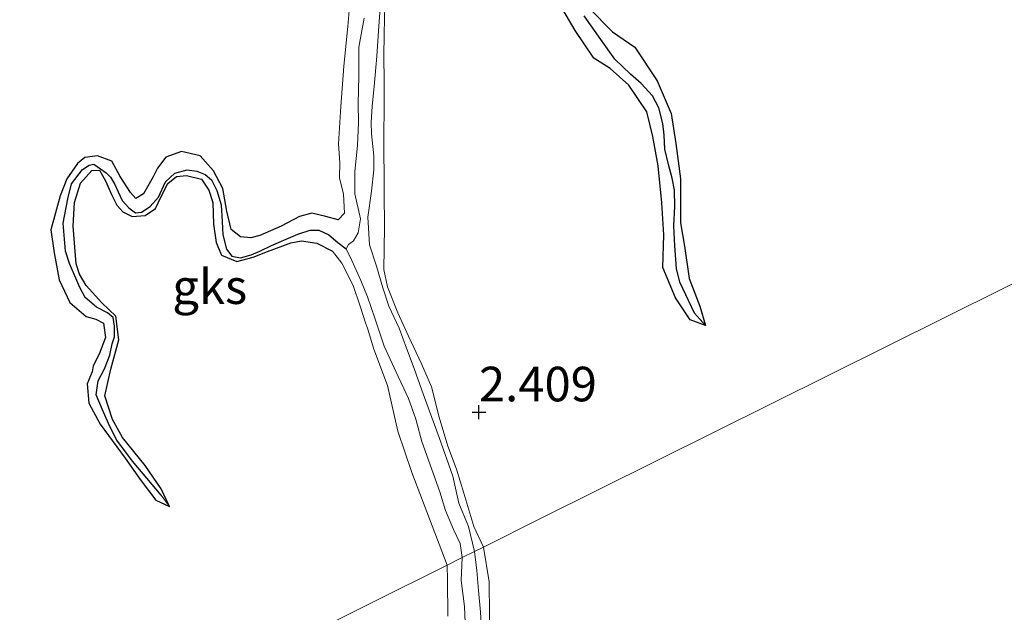
# Model space of a CAD drawing. Units: metres. Extents: x 69997 to 80003, y 381249 to 387503.
# Drawn here: x 71470 to 71541, y 384142 to 384185 of the extents above; entities that cross this region are included whole.
import ezdxf
from ezdxf.enums import TextEntityAlignment as Align

# ---------------------------------------------------------------- set-up
doc = ezdxf.new("R2010")
doc.units = ezdxf.units.M
doc.layers.get('0').update_dxf_attribs({"lineweight": 25})
for name, color, linetype in [('B-ME-GW-HOOGTEPUNT-S-B1', 10, 'Continuous'), ('B-ME-GW-INSTEEKWATERGANG-L-B1', 10, 'Continuous'), ('B-ME-GW-WATERGANG-GREPPEL-L-B1', 10, 'Continuous')]:
    doc.layers.add(name, color=color, linetype=linetype)
for name, color, linetype, lineweight in [('B-ME-GW-KRUINLIJN-L-B1', 93, 'Continuous', 18), ('B-ME-GW-TEENLIJN-L-B1', 93, 'Continuous', 18), ('B-ME-IE-GRONDWERKLIJN-GROND_NIETINGERICHT-GV-B6', 253, 'Continuous', 18), ('B-ME-IE-HULPGEOMETRIE-L-B1', 53, 'Continuous', 18)]:
    doc.layers.add(name, color=color, linetype=linetype, lineweight=lineweight)
doc.styles.add('NLCS-ISO', font='NLCS-ISO.TTF')

# ---------------------------------------------------------------- blocks, each defined once
blk = doc.blocks.new('hoogtepunt')
for p, q in [((-0.5, 0), (0.5, 0)), ((0, 0.5), (0, -0.5))]:
    blk.add_line(p, q)

msp = doc.modelspace()

# ---------------------------------------------------------------- linework, layer by layer
at = {"layer": 'B-ME-GW-INSTEEKWATERGANG-L-B1'}
for points in [[(71519.316, 384163.123, 2.307), (71518.199, 384163.521, 2.33), (71517.133, 384165.123, 2.342), (71516.219, 384167.325, 2.34), (71516.298, 384169.682, 2.345), (71516.155, 384171.98, 2.355), (71515.889, 384174.675, 2.395), (71515.501, 384176.784, 2.402), (71515.081, 384178.57, 2.418), (71513.782, 384180.507, 2.438), (71512.423, 384181.69, 2.43), (71511.246, 384182.45, 2.428), (71509.904, 384184.44, 2.443), (71508.998, 384185.978, 2.46)], [(71510.909, 384186.058, 2.322), (71512.588, 384184.357, 2.338), (71514.207, 384183.232, 2.34), (71515.829, 384180.809, 2.35), (71516.827, 384178.452, 2.352), (71517.167, 384176.284, 2.362), (71517.5, 384173.723, 2.38), (71517.498, 384170.539, 2.388), (71517.789, 384168.867, 2.37), (71518.137, 384166.508, 2.338), (71518.895, 384164.519, 2.328), (71519.316, 384163.123, 2.307)], [(71492.79, 384170.758, 2.525), (71491.888, 384170.998, 2.535), (71490.873, 384171.241, 2.543), (71489.979, 384170.993, 2.545), (71488.663, 384170.304, 2.547), (71487.129, 384169.624, 2.557), (71486.473, 384169.461, 2.56), (71485.732, 384169.537, 2.553), (71485.06, 384170.053, 2.527), (71484.74, 384171.395, 2.51), (71484.444, 384173.037, 2.515), (71483.784, 384174.292, 2.517), (71482.805, 384175.377, 2.52), (71481.469, 384175.709, 2.545), (71480.335, 384175.283, 2.56), (71479.73, 384174.504, 2.54), (71479.416, 384173.873, 2.527), (71478.719, 384172.642, 2.553), (71478.157, 384172.301, 2.537), (71477.78, 384172.726, 2.495), (71477.042, 384173.889, 2.477), (71476.421, 384175.004, 2.47), (71475.386, 384175.386, 2.467), (71474.491, 384175.277, 2.47), (71473.953, 384174.827, 2.475), (71473.172, 384173.733, 2.475), (71472.7, 384172.498, 2.477), (71472.037, 384170.04, 2.48), (71472.261, 384168.374, 2.487), (71472.633, 384166.416, 2.503), (71473.406, 384164.787, 2.523), (71474.588, 384163.761, 2.535), (71475.275, 384163.585, 2.533), (71475.842, 384163.288, 2.53), (71475.974, 384162.246, 2.53), (71475.514, 384161.044, 2.525), (71475.091, 384160.194, 2.487), (71475.004, 384159.772, 2.465), (71474.659, 384158.894, 2.467), (71474.765, 384157.497, 2.483), (71475.588, 384155.976, 2.493), (71477.394, 384153.519, 2.49), (71478.475, 384151.98, 2.44), (71479.622, 384150.482, 2.37), (71480.588, 384150.031, 2.297)], [(71480.588, 384150.031, 2.297), (71480.003, 384151.304, 2.36), (71478.849, 384152.993, 2.382), (71477.211, 384155.019, 2.388), (71476.477, 384156.332, 2.372), (71475.931, 384158.031, 2.355), (71476.362, 384159.961, 2.352), (71476.927, 384162.076, 2.39), (71476.73, 384163.783, 2.388), (71475.716, 384164.768, 2.418), (71474.579, 384166.011, 2.398), (71474.089, 384166.828, 2.388), (71473.861, 384167.583, 2.385), (71473.633, 384170.295, 2.342), (71473.725, 384172.019, 2.335), (71474.16, 384173.413, 2.352), (71474.992, 384174.318, 2.365), (71475.548, 384174.34, 2.4), (71475.974, 384173.577, 2.422), (71476.408, 384172.585, 2.45), (71476.793, 384171.812, 2.507), (71477.229, 384171.342, 2.495), (71477.894, 384170.998, 2.505), (71478.84, 384171.076, 2.503), (71479.59, 384171.589, 2.455), (71479.994, 384172.439, 2.432), (71480.475, 384173.382, 2.408), (71481.108, 384173.886, 2.39), (71481.83, 384173.969, 2.382), (71482.905, 384173.699, 2.398), (71483.436, 384172.893, 2.415), (71483.717, 384172.005, 2.485), (71483.782, 384170.44, 2.515), (71483.964, 384169.116, 2.55), (71484.365, 384168.211, 2.585), (71485.47, 384167.742, 2.595), (71486.632, 384168.07, 2.612), (71487.672, 384168.479, 2.533), (71488.776, 384168.892, 2.485), (71489.35, 384169.108, 2.475), (71490.122, 384169.242, 2.447), (71491.247, 384169.061, 2.507), (71492.361, 384168.494, 2.537)]]:
    msp.add_polyline3d(points, dxfattribs=at)
at = {"layer": 'B-ME-GW-KRUINLIJN-L-B1'}
for points in [[(71492.79, 384170.758, 2.525), (71493.239, 384171.24, 2.527), (71493.155, 384172.611, 2.515), (71492.888, 384173.802, 2.507), (71492.903, 384174.886, 2.505), (71492.815, 384176.245, 2.507), (71492.973, 384178.946, 2.533), (71493.18, 384181.875, 2.527), (71493.48, 384184.727, 2.523), (71493.679, 384187.085, 2.51)], [(71496.158, 384186.265, 2.412), (71496.108, 384184.236, 2.412), (71496.083, 384182.527, 2.425), (71496.101, 384180.846, 2.44), (71496.101, 384178.888, 2.398), (71496.085, 384176.848, 2.382), (71496.108, 384172.748, 2.365), (71496.138, 384170.238, 2.378), (71496.085, 384167.16, 2.38), (71496.352, 384165.913, 2.415), (71497.078, 384164.03, 2.428), (71497.86, 384162.359, 2.422), (71498.809, 384160.359, 2.412), (71499.52, 384158.683, 2.422), (71500.078, 384156.488, 2.422), (71500.702, 384154.39, 2.418), (71501.324, 384152.745, 2.41), (71501.85, 384151.008, 2.408), (71502.58, 384148.589, 2.402), (71503.266, 384147.104, 2.412)], [(71500.642, 384145.797, 2.57), (71498.106, 384152.482, 2.585), (71497.081, 384155.485, 2.57), (71496.351, 384158.786, 2.595), (71495.345, 384161.418, 2.602), (71494.896, 384162.931, 2.575), (71494.754, 384163.309, 2.578), (71494.359, 384164.514, 2.572), (71493.865, 384166.006, 2.608), (71493.036, 384167.617, 2.578), (71492.361, 384168.494, 2.537)], [(71505.579, 384111.028, 2.382), (71504.41, 384111.679, 2.407), (71503.826, 384112.631, 2.409), (71503.466, 384113.929, 2.357), (71503.176, 384115.322, 2.322), (71502.694, 384117.307, 2.297), (71502.331, 384119.871, 2.315), (71502.467, 384122.008, 2.335), (71502.598, 384124.255, 2.357), (71502.629, 384126.502, 2.327), (71502.795, 384129.24, 2.385), (71503.007, 384131.732, 2.395), (71503.214, 384134.073, 2.395), (71503.379, 384136.541, 2.379), (71503.536, 384138.623, 2.379), (71503.658, 384140.522, 2.369), (71503.704, 384142.228, 2.44), (71503.696, 384144.591, 2.457), (71503.266, 384147.104, 2.412)], [(71500.642, 384145.797, 2.57), (71500.675, 384144.737, 2.619), (71500.689, 384142.101, 2.577)]]:
    msp.add_polyline3d(points, dxfattribs=at)
at = {"layer": 'B-ME-GW-TEENLIJN-L-B1'}
for points in [[(71502.632, 384146.789, 1.57), (71502.193, 384148.577, 1.57), (71501.486, 384150.284, 1.57), (71501.05, 384152.221, 1.567), (71500.069, 384155.013, 1.565), (71499.382, 384156.933, 1.563), (71498.828, 384158.433, 1.577), (71498.261, 384160.02, 1.582), (71497.71, 384161.476, 1.582), (71497.181, 384162.923, 1.585), (71496.449, 384164.525, 1.57), (71495.997, 384165.851, 1.575), (71495.553, 384167.414, 1.582), (71495.041, 384168.943, 1.543), (71494.911, 384170.96, 1.53), (71495.179, 384172.841, 1.535), (71495.35, 384174.379, 1.535), (71495.364, 384175.388, 1.543), (71495.187, 384176.974, 1.528), (71495.162, 384177.789, 1.53), (71495.228, 384178.98, 1.563), (71495.385, 384180.391, 1.558), (71495.562, 384182.581, 1.54), (71495.698, 384184.39, 1.54), (71495.779, 384185.784, 1.533)], [(71494.654, 384185.338, 1.528), (71494.269, 384183.235, 1.528), (71494.274, 384181.149, 1.503), (71494.225, 384179.159, 1.52), (71494.249, 384177.796, 1.52), (71494.166, 384176.133, 1.515), (71493.995, 384174.261, 1.5), (71493.976, 384172.638, 1.505), (71494.389, 384170.829, 1.548), (71494.214, 384169.808, 1.555), (71493.879, 384169.241, 1.575), (71493.517, 384168.967, 1.617), (71493.349, 384168.656, 1.683)], [(71493.349, 384168.656, 1.683), (71493.759, 384167.811, 1.668), (71494.423, 384166.372, 1.658), (71494.89, 384165.192, 1.653), (71495.424, 384163.654, 1.645), (71496.102, 384161.637, 1.638), (71497.125, 384159.44, 1.635), (71497.868, 384157.853, 1.63), (71498.388, 384156.346, 1.63), (71498.82, 384154.731, 1.63), (71500.12, 384151.088, 1.612), (71500.535, 384149.745, 1.628), (71501.118, 384148.378, 1.62), (71501.584, 384147.356, 1.597), (71501.739, 384146.344, 1.57)], [(71501.998, 384140.442, 1.675), (71501.893, 384142.811, 1.715), (71501.661, 384144.686, 1.717), (71501.739, 384146.344, 1.57)], [(71502.632, 384146.789, 1.57), (71502.792, 384145.408, 1.57), (71502.918, 384143.969, 1.57), (71503.07, 384142.383, 1.57), (71503.155, 384140.728, 1.57)]]:
    msp.add_polyline3d(points, dxfattribs=at)
at = {"layer": 'B-ME-GW-WATERGANG-GREPPEL-L-B1'}
for points in [[(71518.52, 384164.012, 1.92), (71517.46, 384166.248, 1.837), (71517.218, 384167.247, 1.837), (71517.087, 384168.892, 1.837), (71517.02, 384170.326, 1.837), (71517.094, 384171.716, 1.847), (71517.062, 384172.898, 1.84), (71516.893, 384173.783, 1.832), (71516.628, 384174.753, 1.83), (71516.374, 384175.876, 1.827), (71516.32, 384176.89, 1.825), (71516.225, 384177.735, 1.822), (71515.93, 384178.867, 1.813), (71515.487, 384179.724, 1.798), (71514.658, 384180.611, 1.795), (71513.896, 384181.299, 1.8), (71512.759, 384182.365, 1.8), (71511.743, 384183.804, 1.795), (71510.548, 384185.502, 1.768)], [(71479.985, 384150.849, 2.057), (71477.921, 384153.322, 2.057), (71476.782, 384154.824, 2.057), (71476.3, 384155.82, 2.065), (71475.755, 384157.028, 2.118), (71475.298, 384158.11, 2.122), (71475.436, 384159.131, 2.115), (71475.896, 384159.981, 2.112), (71476.292, 384160.966, 2.112), (71476.458, 384161.788, 2.095), (71476.631, 384162.293, 2.085), (71476.616, 384163.076, 2.078), (71476.532, 384163.688, 2.068), (71476.123, 384164.042, 2.065), (71475.333, 384164.437, 2.065), (71474.503, 384165.148, 2.047), (71474.121, 384165.858, 1.982), (71473.381, 384167.613, 1.957), (71473.077, 384168.49, 1.957), (71472.917, 384170.53, 1.957), (71473.261, 384172.271, 1.957), (71473.512, 384173.364, 1.957), (71474.314, 384174.394, 1.957), (71474.789, 384174.703, 1.957), (71475.125, 384174.779, 1.957), (71475.616, 384174.446, 1.962), (71476.023, 384174.156, 1.96), (71476.339, 384173.842, 1.962), (71476.629, 384173.367, 1.96), (71476.895, 384172.788, 1.96), (71477.182, 384172.163, 1.96), (71477.662, 384171.62, 1.96), (71478.131, 384171.276, 1.96), (71478.57, 384171.309, 1.96), (71479.202, 384171.719, 1.957), (71479.793, 384172.39, 1.95), (71480.316, 384173.502, 1.947), (71480.977, 384174.14, 1.938), (71481.881, 384174.368, 1.94), (71482.561, 384174.29, 1.938), (71483.173, 384174.029, 1.935), (71483.641, 384173.648, 1.93), (71484.02, 384172.89, 1.928), (71484.328, 384171.849, 1.923), (71484.411, 384170.635, 1.918), (71484.443, 384169.667, 1.918), (71484.715, 384168.645, 1.923), (71485.101, 384168.123, 1.93), (71485.729, 384168.012, 1.94), (71486.488, 384168.233, 1.938), (71487.12, 384168.504, 1.93), (71487.961, 384168.903, 1.923), (71489.013, 384169.365, 1.903), (71489.868, 384169.715, 1.888), (71490.763, 384170.019, 1.862), (71491.386, 384170.017, 1.813), (71492.11, 384169.664, 1.75), (71492.766, 384169.122, 1.722), (71493.349, 384168.656, 1.683)]]:
    msp.add_polyline3d(points, dxfattribs=at)
at = {"layer": 'B-ME-IE-GRONDWERKLIJN-GROND_NIETINGERICHT-GV-B6'}
for points in [[(71493.679, 384187.085, 2.51), (71493.48, 384184.727, 2.523), (71493.18, 384181.875, 2.527), (71492.973, 384178.946, 2.533), (71492.815, 384176.245, 2.507), (71492.903, 384174.886, 2.505), (71492.888, 384173.802, 2.507), (71493.155, 384172.611, 2.515), (71493.239, 384171.24, 2.527), (71492.79, 384170.758, 2.525), (71491.888, 384170.998, 2.535), (71490.873, 384171.241, 2.543), (71489.979, 384170.993, 2.545), (71488.663, 384170.304, 2.547), (71487.129, 384169.624, 2.557), (71486.473, 384169.461, 2.56), (71485.732, 384169.537, 2.553), (71485.06, 384170.053, 2.527), (71484.74, 384171.395, 2.51), (71484.444, 384173.037, 2.515), (71483.784, 384174.292, 2.517), (71482.805, 384175.377, 2.52), (71481.469, 384175.709, 2.545), (71480.335, 384175.283, 2.56), (71479.73, 384174.504, 2.54), (71479.416, 384173.873, 2.527), (71478.719, 384172.642, 2.553), (71478.157, 384172.301, 2.537), (71477.78, 384172.726, 2.495), (71477.042, 384173.889, 2.477), (71476.421, 384175.004, 2.47), (71475.386, 384175.386, 2.467), (71474.491, 384175.277, 2.47), (71473.953, 384174.827, 2.475), (71473.172, 384173.733, 2.475), (71472.7, 384172.498, 2.477), (71472.037, 384170.04, 2.48), (71472.261, 384168.374, 2.487), (71472.633, 384166.416, 2.503), (71473.406, 384164.787, 2.523), (71474.588, 384163.761, 2.535), (71475.275, 384163.585, 2.533), (71475.842, 384163.288, 2.53), (71475.974, 384162.246, 2.53), (71475.514, 384161.044, 2.525), (71475.091, 384160.194, 2.487), (71475.004, 384159.772, 2.465), (71474.659, 384158.894, 2.467), (71474.765, 384157.497, 2.483), (71475.588, 384155.976, 2.493), (71477.394, 384153.519, 2.49), (71478.475, 384151.98, 2.44), (71479.622, 384150.482, 2.37), (71480.588, 384150.031, 2.297), (71480.003, 384151.304, 2.36), (71478.849, 384152.993, 2.382), (71477.211, 384155.019, 2.388), (71476.477, 384156.332, 2.372), (71475.931, 384158.031, 2.355), (71476.362, 384159.961, 2.352), (71476.927, 384162.076, 2.39), (71476.73, 384163.783, 2.388), (71475.716, 384164.768, 2.418), (71474.579, 384166.011, 2.398), (71474.089, 384166.828, 2.388), (71473.861, 384167.583, 2.385), (71473.633, 384170.295, 2.342), (71473.725, 384172.019, 2.335), (71474.16, 384173.413, 2.352), (71474.992, 384174.318, 2.365), (71475.548, 384174.34, 2.4), (71475.974, 384173.577, 2.422), (71476.408, 384172.585, 2.45), (71476.793, 384171.812, 2.507), (71477.229, 384171.342, 2.495), (71477.894, 384170.998, 2.505), (71478.84, 384171.076, 2.503), (71479.59, 384171.589, 2.455), (71479.994, 384172.439, 2.432), (71480.475, 384173.382, 2.408), (71481.108, 384173.886, 2.39), (71481.83, 384173.969, 2.382), (71482.905, 384173.699, 2.398), (71483.436, 384172.893, 2.415), (71483.717, 384172.005, 2.485), (71483.782, 384170.44, 2.515), (71483.964, 384169.116, 2.55), (71484.365, 384168.211, 2.585), (71485.47, 384167.742, 2.595), (71486.632, 384168.07, 2.612), (71487.672, 384168.479, 2.533), (71488.776, 384168.892, 2.485), (71489.35, 384169.108, 2.475), (71490.122, 384169.242, 2.447), (71491.247, 384169.061, 2.507), (71492.361, 384168.494, 2.537), (71493.036, 384167.617, 2.578), (71493.865, 384166.006, 2.608), (71494.359, 384164.514, 2.572), (71494.754, 384163.309, 2.578), (71494.896, 384162.931, 2.575), (71495.345, 384161.418, 2.602), (71496.351, 384158.786, 2.595), (71497.081, 384155.485, 2.57), (71498.106, 384152.482, 2.585), (71500.642, 384145.797, 2.57), (71462.613, 384126.85, 2.495)], [(71494.654, 384185.338, 1.528), (71494.269, 384183.235, 1.528), (71494.274, 384181.149, 1.503), (71494.225, 384179.159, 1.52), (71494.249, 384177.796, 1.52), (71494.166, 384176.133, 1.515), (71493.995, 384174.261, 1.5), (71493.976, 384172.638, 1.505), (71494.389, 384170.829, 1.548), (71494.214, 384169.808, 1.555), (71493.879, 384169.241, 1.575), (71493.517, 384168.967, 1.617), (71493.349, 384168.656, 1.683), (71492.766, 384169.122, 1.722), (71492.11, 384169.664, 1.75), (71491.386, 384170.017, 1.813), (71490.763, 384170.019, 1.862), (71489.868, 384169.715, 1.888), (71489.013, 384169.365, 1.903), (71487.961, 384168.903, 1.923), (71487.12, 384168.504, 1.93), (71486.488, 384168.233, 1.938), (71485.729, 384168.012, 1.94), (71485.101, 384168.123, 1.93), (71484.715, 384168.645, 1.923), (71484.443, 384169.667, 1.918), (71484.411, 384170.635, 1.918), (71484.328, 384171.849, 1.923), (71484.02, 384172.89, 1.928), (71483.641, 384173.648, 1.93), (71483.173, 384174.029, 1.935), (71482.561, 384174.29, 1.938), (71481.881, 384174.368, 1.94), (71480.977, 384174.14, 1.938), (71480.316, 384173.502, 1.947), (71479.793, 384172.39, 1.95), (71479.202, 384171.719, 1.957), (71478.57, 384171.309, 1.96), (71478.131, 384171.276, 1.96), (71477.662, 384171.62, 1.96), (71477.182, 384172.163, 1.96), (71476.895, 384172.788, 1.96), (71476.629, 384173.367, 1.96), (71476.339, 384173.842, 1.962), (71476.023, 384174.156, 1.96), (71475.616, 384174.446, 1.962), (71475.125, 384174.779, 1.957), (71474.789, 384174.703, 1.957), (71474.314, 384174.394, 1.957), (71473.512, 384173.364, 1.957), (71473.261, 384172.271, 1.957), (71472.917, 384170.53, 1.957), (71473.077, 384168.49, 1.957), (71473.381, 384167.613, 1.957), (71474.121, 384165.858, 1.982), (71474.503, 384165.148, 2.047), (71475.333, 384164.437, 2.065), (71476.123, 384164.042, 2.065), (71476.532, 384163.688, 2.068), (71476.616, 384163.076, 2.078), (71476.631, 384162.293, 2.085), (71476.458, 384161.788, 2.095), (71476.292, 384160.966, 2.112), (71475.896, 384159.981, 2.112), (71475.436, 384159.131, 2.115), (71475.298, 384158.11, 2.122), (71475.755, 384157.028, 2.118), (71476.3, 384155.82, 2.065), (71476.782, 384154.824, 2.057), (71477.921, 384153.322, 2.057), (71479.985, 384150.849, 2.057), (71480.588, 384150.031, 2.297), (71479.622, 384150.482, 2.37), (71478.475, 384151.98, 2.44), (71477.394, 384153.519, 2.49), (71475.588, 384155.976, 2.493), (71474.765, 384157.497, 2.483), (71474.659, 384158.894, 2.467), (71475.004, 384159.772, 2.465), (71475.091, 384160.194, 2.487), (71475.514, 384161.044, 2.525), (71475.974, 384162.246, 2.53), (71475.842, 384163.288, 2.53), (71475.275, 384163.585, 2.533), (71474.588, 384163.761, 2.535), (71473.406, 384164.787, 2.523), (71472.633, 384166.416, 2.503), (71472.261, 384168.374, 2.487), (71472.037, 384170.04, 2.48), (71472.7, 384172.498, 2.477), (71473.172, 384173.733, 2.475), (71473.953, 384174.827, 2.475), (71474.491, 384175.277, 2.47), (71475.386, 384175.386, 2.467), (71476.421, 384175.004, 2.47), (71477.042, 384173.889, 2.477), (71477.78, 384172.726, 2.495), (71478.157, 384172.301, 2.537), (71478.719, 384172.642, 2.553), (71479.416, 384173.873, 2.527), (71479.73, 384174.504, 2.54), (71480.335, 384175.283, 2.56), (71481.469, 384175.709, 2.545), (71482.805, 384175.377, 2.52), (71483.784, 384174.292, 2.517), (71484.444, 384173.037, 2.515), (71484.74, 384171.395, 2.51), (71485.06, 384170.053, 2.527), (71485.732, 384169.537, 2.553), (71486.473, 384169.461, 2.56), (71487.129, 384169.624, 2.557), (71488.663, 384170.304, 2.547), (71489.979, 384170.993, 2.545), (71490.873, 384171.241, 2.543), (71491.888, 384170.998, 2.535), (71492.79, 384170.758, 2.525), (71493.239, 384171.24, 2.527), (71493.155, 384172.611, 2.515), (71492.888, 384173.802, 2.507), (71492.903, 384174.886, 2.505), (71492.815, 384176.245, 2.507), (71492.973, 384178.946, 2.533), (71493.18, 384181.875, 2.527), (71493.48, 384184.727, 2.523), (71493.679, 384187.085, 2.51)], [(71545.012, 384167.904, 2.247), (71507.397, 384149.163, 2.165), (71503.266, 384147.104, 2.412), (71502.58, 384148.589, 2.402), (71501.85, 384151.008, 2.408), (71501.324, 384152.745, 2.41), (71500.702, 384154.39, 2.418), (71500.078, 384156.488, 2.422), (71499.52, 384158.683, 2.422), (71498.809, 384160.359, 2.412), (71497.86, 384162.359, 2.422), (71497.078, 384164.03, 2.428), (71496.352, 384165.913, 2.415), (71496.085, 384167.16, 2.38), (71496.138, 384170.238, 2.378), (71496.108, 384172.748, 2.365), (71496.085, 384176.848, 2.382), (71496.101, 384178.888, 2.398), (71496.101, 384180.846, 2.44), (71496.083, 384182.527, 2.425), (71496.108, 384184.236, 2.412), (71496.158, 384186.265, 2.412)], [(71496.158, 384186.265, 2.412), (71496.108, 384184.236, 2.412), (71496.083, 384182.527, 2.425), (71496.101, 384180.846, 2.44), (71496.101, 384178.888, 2.398), (71496.085, 384176.848, 2.382), (71496.108, 384172.748, 2.365), (71496.138, 384170.238, 2.378), (71496.085, 384167.16, 2.38), (71496.352, 384165.913, 2.415), (71497.078, 384164.03, 2.428), (71497.86, 384162.359, 2.422), (71498.809, 384160.359, 2.412), (71499.52, 384158.683, 2.422), (71500.078, 384156.488, 2.422), (71500.702, 384154.39, 2.418), (71501.324, 384152.745, 2.41), (71501.85, 384151.008, 2.408), (71502.58, 384148.589, 2.402), (71503.266, 384147.104, 2.412), (71502.632, 384146.789, 1.57)], [(71502.632, 384146.789, 1.57), (71502.193, 384148.577, 1.57), (71501.486, 384150.284, 1.57), (71501.05, 384152.221, 1.567), (71500.069, 384155.013, 1.565), (71499.382, 384156.933, 1.563), (71498.828, 384158.433, 1.577), (71498.261, 384160.02, 1.582), (71497.71, 384161.476, 1.582), (71497.181, 384162.923, 1.585), (71496.449, 384164.525, 1.57), (71495.997, 384165.851, 1.575), (71495.553, 384167.414, 1.582), (71495.041, 384168.943, 1.543), (71494.911, 384170.96, 1.53), (71495.179, 384172.841, 1.535), (71495.35, 384174.379, 1.535), (71495.364, 384175.388, 1.543), (71495.187, 384176.974, 1.528), (71495.162, 384177.789, 1.53), (71495.228, 384178.98, 1.563), (71495.385, 384180.391, 1.558), (71495.562, 384182.581, 1.54), (71495.698, 384184.39, 1.54), (71495.779, 384185.784, 1.533)], [(71495.779, 384185.784, 1.533), (71495.698, 384184.39, 1.54), (71495.562, 384182.581, 1.54), (71495.385, 384180.391, 1.558), (71495.228, 384178.98, 1.563), (71495.162, 384177.789, 1.53), (71495.187, 384176.974, 1.528), (71495.364, 384175.388, 1.543), (71495.35, 384174.379, 1.535), (71495.179, 384172.841, 1.535), (71494.911, 384170.96, 1.53), (71495.041, 384168.943, 1.543), (71495.553, 384167.414, 1.582), (71495.997, 384165.851, 1.575), (71496.449, 384164.525, 1.57), (71497.181, 384162.923, 1.585), (71497.71, 384161.476, 1.582), (71498.261, 384160.02, 1.582), (71498.828, 384158.433, 1.577), (71499.382, 384156.933, 1.563), (71500.069, 384155.013, 1.565), (71501.05, 384152.221, 1.567), (71501.486, 384150.284, 1.57), (71502.193, 384148.577, 1.57), (71502.632, 384146.789, 1.57), (71501.739, 384146.344, 1.57)], [(71508.998, 384185.978, 2.46), (71509.904, 384184.44, 2.443), (71511.246, 384182.45, 2.428), (71512.423, 384181.69, 2.43), (71513.782, 384180.507, 2.438), (71515.081, 384178.57, 2.418), (71515.501, 384176.784, 2.402), (71515.889, 384174.675, 2.395), (71516.155, 384171.98, 2.355), (71516.298, 384169.682, 2.345), (71516.219, 384167.325, 2.34), (71517.133, 384165.123, 2.342), (71518.199, 384163.521, 2.33), (71519.316, 384163.123, 2.307), (71518.895, 384164.519, 2.328), (71518.137, 384166.508, 2.338), (71517.789, 384168.867, 2.37), (71517.498, 384170.539, 2.388), (71517.5, 384173.723, 2.38), (71517.167, 384176.284, 2.362), (71516.827, 384178.452, 2.352), (71515.829, 384180.809, 2.35), (71514.207, 384183.232, 2.34), (71512.588, 384184.357, 2.338), (71510.909, 384186.058, 2.322)], [(71519.316, 384163.123, 2.307), (71518.199, 384163.521, 2.33), (71517.133, 384165.123, 2.342), (71516.219, 384167.325, 2.34), (71516.298, 384169.682, 2.345), (71516.155, 384171.98, 2.355), (71515.889, 384174.675, 2.395), (71515.501, 384176.784, 2.402), (71515.081, 384178.57, 2.418), (71513.782, 384180.507, 2.438), (71512.423, 384181.69, 2.43), (71511.246, 384182.45, 2.428), (71509.904, 384184.44, 2.443), (71508.998, 384185.978, 2.46)], [(71510.909, 384186.058, 2.322), (71512.588, 384184.357, 2.338), (71514.207, 384183.232, 2.34), (71515.829, 384180.809, 2.35), (71516.827, 384178.452, 2.352), (71517.167, 384176.284, 2.362), (71517.5, 384173.723, 2.38), (71517.498, 384170.539, 2.388), (71517.789, 384168.867, 2.37), (71518.137, 384166.508, 2.338), (71518.895, 384164.519, 2.328), (71519.316, 384163.123, 2.307), (71518.52, 384164.012, 1.92), (71517.46, 384166.248, 1.837), (71517.218, 384167.247, 1.837), (71517.087, 384168.892, 1.837), (71517.02, 384170.326, 1.837), (71517.094, 384171.716, 1.847), (71517.062, 384172.898, 1.84), (71516.893, 384173.783, 1.832), (71516.628, 384174.753, 1.83), (71516.374, 384175.876, 1.827), (71516.32, 384176.89, 1.825), (71516.225, 384177.735, 1.822), (71515.93, 384178.867, 1.813), (71515.487, 384179.724, 1.798), (71514.658, 384180.611, 1.795), (71513.896, 384181.299, 1.8), (71512.759, 384182.365, 1.8), (71511.743, 384183.804, 1.795), (71510.548, 384185.502, 1.768)], [(71510.548, 384185.502, 1.768), (71511.743, 384183.804, 1.795), (71512.759, 384182.365, 1.8), (71513.896, 384181.299, 1.8), (71514.658, 384180.611, 1.795), (71515.487, 384179.724, 1.798), (71515.93, 384178.867, 1.813), (71516.225, 384177.735, 1.822), (71516.32, 384176.89, 1.825), (71516.374, 384175.876, 1.827), (71516.628, 384174.753, 1.83), (71516.893, 384173.783, 1.832), (71517.062, 384172.898, 1.84), (71517.094, 384171.716, 1.847), (71517.02, 384170.326, 1.837), (71517.087, 384168.892, 1.837), (71517.218, 384167.247, 1.837), (71517.46, 384166.248, 1.837), (71518.52, 384164.012, 1.92), (71519.316, 384163.123, 2.307)], [(71501.739, 384146.344, 1.57), (71501.584, 384147.356, 1.597), (71501.118, 384148.378, 1.62), (71500.535, 384149.745, 1.628), (71500.12, 384151.088, 1.612), (71498.82, 384154.731, 1.63), (71498.388, 384156.346, 1.63), (71497.868, 384157.853, 1.63), (71497.125, 384159.44, 1.635), (71496.102, 384161.637, 1.638), (71495.424, 384163.654, 1.645), (71494.89, 384165.192, 1.653), (71494.423, 384166.372, 1.658), (71493.759, 384167.811, 1.668), (71493.349, 384168.656, 1.683), (71493.517, 384168.967, 1.617), (71493.879, 384169.241, 1.575), (71494.214, 384169.808, 1.555), (71494.389, 384170.829, 1.548), (71493.976, 384172.638, 1.505), (71493.995, 384174.261, 1.5), (71494.166, 384176.133, 1.515), (71494.249, 384177.796, 1.52), (71494.225, 384179.159, 1.52), (71494.274, 384181.149, 1.503), (71494.269, 384183.235, 1.528), (71494.654, 384185.338, 1.528)], [(71500.642, 384145.797, 2.57), (71498.106, 384152.482, 2.585), (71497.081, 384155.485, 2.57), (71496.351, 384158.786, 2.595), (71495.345, 384161.418, 2.602), (71494.896, 384162.931, 2.575), (71494.754, 384163.309, 2.578), (71494.359, 384164.514, 2.572), (71493.865, 384166.006, 2.608), (71493.036, 384167.617, 2.578), (71492.361, 384168.494, 2.537), (71491.247, 384169.061, 2.507), (71490.122, 384169.242, 2.447), (71489.35, 384169.108, 2.475), (71488.776, 384168.892, 2.485), (71487.672, 384168.479, 2.533), (71486.632, 384168.07, 2.612), (71485.47, 384167.742, 2.595), (71484.365, 384168.211, 2.585), (71483.964, 384169.116, 2.55), (71483.782, 384170.44, 2.515), (71483.717, 384172.005, 2.485), (71483.436, 384172.893, 2.415), (71482.905, 384173.699, 2.398), (71481.83, 384173.969, 2.382), (71481.108, 384173.886, 2.39), (71480.475, 384173.382, 2.408), (71479.994, 384172.439, 2.432), (71479.59, 384171.589, 2.455), (71478.84, 384171.076, 2.503), (71477.894, 384170.998, 2.505), (71477.229, 384171.342, 2.495), (71476.793, 384171.812, 2.507), (71476.408, 384172.585, 2.45), (71475.974, 384173.577, 2.422), (71475.548, 384174.34, 2.4), (71474.992, 384174.318, 2.365), (71474.16, 384173.413, 2.352), (71473.725, 384172.019, 2.335), (71473.633, 384170.295, 2.342), (71473.861, 384167.583, 2.385), (71474.089, 384166.828, 2.388), (71474.579, 384166.011, 2.398), (71475.716, 384164.768, 2.418), (71476.73, 384163.783, 2.388), (71476.927, 384162.076, 2.39), (71476.362, 384159.961, 2.352), (71475.931, 384158.031, 2.355), (71476.477, 384156.332, 2.372), (71477.211, 384155.019, 2.388), (71478.849, 384152.993, 2.382), (71480.003, 384151.304, 2.36), (71480.588, 384150.031, 2.297), (71479.985, 384150.849, 2.057), (71477.921, 384153.322, 2.057), (71476.782, 384154.824, 2.057), (71476.3, 384155.82, 2.065), (71475.755, 384157.028, 2.118), (71475.298, 384158.11, 2.122), (71475.436, 384159.131, 2.115), (71475.896, 384159.981, 2.112), (71476.292, 384160.966, 2.112), (71476.458, 384161.788, 2.095), (71476.631, 384162.293, 2.085), (71476.616, 384163.076, 2.078), (71476.532, 384163.688, 2.068), (71476.123, 384164.042, 2.065), (71475.333, 384164.437, 2.065), (71474.503, 384165.148, 2.047), (71474.121, 384165.858, 1.982), (71473.381, 384167.613, 1.957), (71473.077, 384168.49, 1.957), (71472.917, 384170.53, 1.957), (71473.261, 384172.271, 1.957), (71473.512, 384173.364, 1.957), (71474.314, 384174.394, 1.957), (71474.789, 384174.703, 1.957), (71475.125, 384174.779, 1.957), (71475.616, 384174.446, 1.962), (71476.023, 384174.156, 1.96), (71476.339, 384173.842, 1.962), (71476.629, 384173.367, 1.96), (71476.895, 384172.788, 1.96), (71477.182, 384172.163, 1.96), (71477.662, 384171.62, 1.96), (71478.131, 384171.276, 1.96), (71478.57, 384171.309, 1.96), (71479.202, 384171.719, 1.957), (71479.793, 384172.39, 1.95), (71480.316, 384173.502, 1.947), (71480.977, 384174.14, 1.938), (71481.881, 384174.368, 1.94), (71482.561, 384174.29, 1.938), (71483.173, 384174.029, 1.935), (71483.641, 384173.648, 1.93), (71484.02, 384172.89, 1.928), (71484.328, 384171.849, 1.923), (71484.411, 384170.635, 1.918), (71484.443, 384169.667, 1.918), (71484.715, 384168.645, 1.923), (71485.101, 384168.123, 1.93), (71485.729, 384168.012, 1.94), (71486.488, 384168.233, 1.938), (71487.12, 384168.504, 1.93), (71487.961, 384168.903, 1.923), (71489.013, 384169.365, 1.903), (71489.868, 384169.715, 1.888), (71490.763, 384170.019, 1.862), (71491.386, 384170.017, 1.813), (71492.11, 384169.664, 1.75), (71492.766, 384169.122, 1.722), (71493.349, 384168.656, 1.683), (71493.759, 384167.811, 1.668), (71494.423, 384166.372, 1.658), (71494.89, 384165.192, 1.653), (71495.424, 384163.654, 1.645), (71496.102, 384161.637, 1.638), (71497.125, 384159.44, 1.635), (71497.868, 384157.853, 1.63), (71498.388, 384156.346, 1.63), (71498.82, 384154.731, 1.63), (71500.12, 384151.088, 1.612), (71500.535, 384149.745, 1.628), (71501.118, 384148.378, 1.62), (71501.584, 384147.356, 1.597), (71501.739, 384146.344, 1.57), (71500.642, 384145.797, 2.57)], [(71503.704, 384142.228, 2.44), (71503.696, 384144.591, 2.457), (71503.266, 384147.104, 2.412), (71507.397, 384149.163, 2.165), (71545.012, 384167.904, 2.247)], [(71503.155, 384140.728, 1.57), (71503.07, 384142.383, 1.57), (71502.918, 384143.969, 1.57), (71502.792, 384145.408, 1.57), (71502.632, 384146.789, 1.57), (71503.266, 384147.104, 2.412), (71503.696, 384144.591, 2.457), (71503.704, 384142.228, 2.44)], [(71500.642, 384145.797, 2.57), (71501.739, 384146.344, 1.57), (71501.661, 384144.686, 1.717), (71501.893, 384142.811, 1.715), (71501.998, 384140.442, 1.675)], [(71501.998, 384140.442, 1.675), (71501.893, 384142.811, 1.715), (71501.661, 384144.686, 1.717), (71501.739, 384146.344, 1.57)], [(71501.739, 384146.344, 1.57), (71502.632, 384146.789, 1.57), (71502.792, 384145.408, 1.57), (71502.918, 384143.969, 1.57), (71503.07, 384142.383, 1.57), (71503.155, 384140.728, 1.57)], [(71462.613, 384126.85, 2.495), (71500.642, 384145.797, 2.57), (71500.675, 384144.737, 2.619), (71500.689, 384142.101, 2.577)], [(71500.689, 384142.101, 2.577), (71500.675, 384144.737, 2.619), (71500.642, 384145.797, 2.57)]]:
    msp.add_polyline3d(points, dxfattribs=at)
at = {"layer": 'B-ME-IE-HULPGEOMETRIE-L-B1'}
for p, q in [((71519.316, 384163.123, 2.307), (71518.52, 384164.012, 1.92)), ((71480.588, 384150.031, 2.297), (71479.985, 384150.849, 2.057))]:
    msp.add_line(p, q, dxfattribs=at)
msp.add_polyline3d([(71554.147, 384172.455, 2.397), (71545.012, 384167.904, 2.247), (71507.397, 384149.163, 2.165), (71503.266, 384147.104, 2.412), (71502.632, 384146.789, 1.57), (71501.739, 384146.344, 1.57), (71500.642, 384145.797, 2.57), (71462.613, 384126.85, 2.495), (71425.323, 384108.271, 2.45), (71403.426, 384097.361, 2.263), (71398.774, 384095.043, 1.747), (71397.966, 384094.64, 2.43), (71369.607, 384080.511, 2.225), (71355.945, 384073.704, 2.447), (71355.417, 384073.441, 1.967), (71354.91, 384073.188, 2.447), (71343.267, 384067.387, 2.352), (71342.491, 384067.001, 1.497), (71340.873, 384066.195, 2.41), (71322.131, 384056.857, 2.297)], dxfattribs=at)

# ---------------------------------------------------------------- block references
at = {"layer": 'B-ME-GW-HOOGTEPUNT-S-B1', "rotation": 90}
msp.add_blockref('hoogtepunt', (71502.948, 384156.857, 2.409), dxfattribs=at)
msp.add_blockref('hoogtepunt', (71502.948, 384156.857, 2.409), dxfattribs=at)

# ---------------------------------------------------------------- texts
at = {"layer": 'B-ME-GW-HOOGTEPUNT-S-B1', "ltscale": 0.2, "style": 'NLCS-ISO'}
msp.add_text('2.409', height=2.5, dxfattribs=at).set_placement((71502.948, 384156.857, 2.409), align=Align.BOTTOM_LEFT)
msp.add_text('2.409', height=2.5, dxfattribs=at).set_placement((71502.948, 384156.857, 2.409), align=Align.BOTTOM_LEFT)
at = {"layer": 'B-ME-IE-GRONDWERKLIJN-GROND_NIETINGERICHT-GV-B6', "ltscale": 0.2, "style": 'NLCS-ISO'}
msp.add_text('gks', height=2.5, dxfattribs=at).set_placement((71483.5024, 384165.9282), align=Align.MIDDLE_CENTER)

doc.saveas('drawing.dxf')
